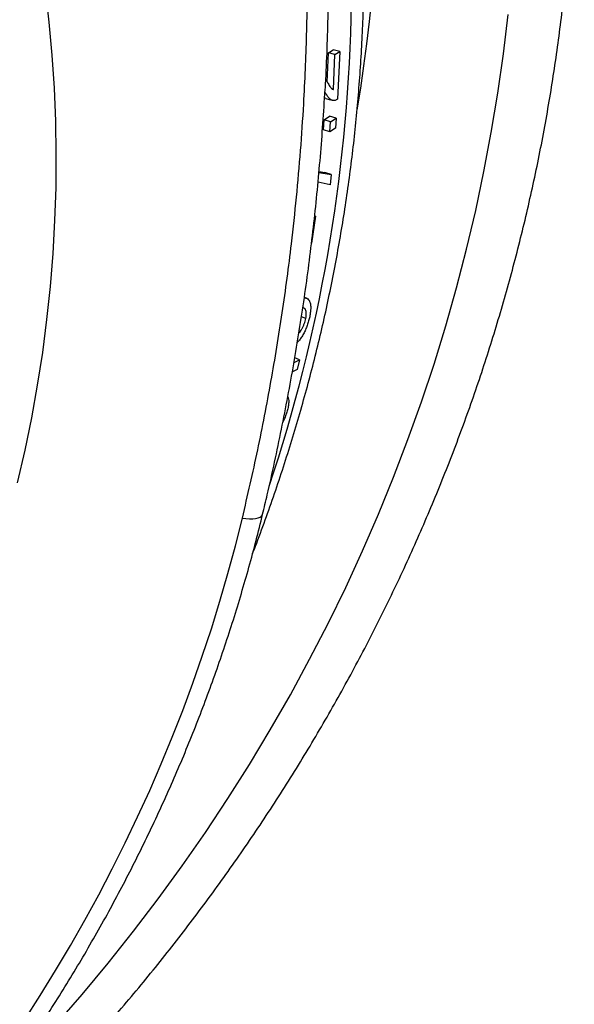
# Model space of a CAD drawing. Units: millimetres. Extents: x 0 to 420, y 0 to 297.
# Drawn here: x 323 to 332, y 214 to 231 of the extents above; entities that cross this region are included whole.
import ezdxf

# ---------------------------------------------------------------- set-up
doc = ezdxf.new("R2010")
doc.units = ezdxf.units.MM

msp = doc.modelspace()

# ---------------------------------------------------------------- linework, layer by layer
at = {"color": 7, "linetype": 'Continuous', "lineweight": 25}
for p, q in [((327.585, 229.6), (327.606, 230.079)), ((327.606, 230.079), (327.682, 230.128)), ((327.714, 230.052), (327.606, 230.079)), ((327.791, 230.101), (327.682, 230.128)), ((327.69, 229.48), (327.714, 230.052)), ((327.714, 230.052), (327.791, 230.101)), ((327.791, 230.101), (327.754, 229.317)), ((327.69, 229.48), (327.666, 229.486)), ((327.563, 229.33), (327.542, 229.34)), ((327.535, 228.98), (327.625, 229.038)), ((327.733, 229.007), (327.625, 229.038)), ((327.524, 228.817), (327.535, 228.98)), ((327.643, 228.949), (327.535, 228.98)), ((327.632, 228.785), (327.643, 228.949)), ((327.643, 228.949), (327.733, 229.007)), ((327.733, 229.007), (327.722, 228.842)), ((327.632, 228.785), (327.524, 228.817)), ((327.722, 228.842), (327.632, 228.785)), ((327.451, 228.118), (327.653, 228.084)), ((327.452, 228.134), (327.545, 228.119)), ((327.653, 228.084), (327.545, 228.119)), ((327.653, 228.084), (327.634, 227.913)), ((327.634, 227.913), (327.436, 227.956)), ((327.392, 227.4), (327.329, 226.956)), ((327.378, 227.392), (327.392, 227.4)), ((327.392, 227.4), (327.38, 227.404)), ((327.248, 226.056), (327.212, 226.07)), ((327.235, 225.721), (327.164, 225.75)), ((327.043, 225.004), (327.132, 225.048)), ((327.132, 225.048), (327.056, 225.081)), ((327.132, 225.048), (327.094, 224.886)), ((327.094, 224.886), (327.015, 224.847))]:
    msp.add_line(p, q, dxfattribs=at)
at = {"color": 7, "linetype": 'Continuous', "lineweight": 25, "flags": 128}
for points in [[(322.51, 223.032), (322.633, 223.563), (322.742, 224.096), (322.839, 224.631), (322.922, 225.168), (322.992, 225.706), (323.049, 226.246), (323.093, 226.787), (323.124, 227.329), (323.141, 227.871), (323.145, 228.413), (323.136, 228.956), (323.114, 229.498), (323.078, 230.039), (323.029, 230.58), (322.967, 231.119)], [(327.563, 229.33), (327.617, 229.315), (327.671, 229.3)], [(322.624, 214.222), (322.883, 214.625), (323.134, 215.033), (323.377, 215.444), (323.613, 215.859), (323.841, 216.278), (324.062, 216.7), (324.275, 217.126), (324.479, 217.554), (324.676, 217.987), (324.865, 218.422), (325.046, 218.86), (325.218, 219.3), (325.383, 219.744), (325.539, 220.19), (325.687, 220.638), (325.827, 221.089), (325.958, 221.542), (326.081, 221.997), (326.196, 222.453)]]:
    msp.add_lwpolyline(points, dxfattribs=at)
at = {"color": 8, "linetype": 'Continuous', "lineweight": 25, "flags": 128}
for points in [[(323.129, 214.135), (323.569, 214.642), (323.997, 215.158), (324.413, 215.681), (324.817, 216.213), (325.209, 216.753), (325.589, 217.299), (325.956, 217.854), (326.311, 218.415), (326.653, 218.983), (326.982, 219.557), (327.297, 220.138), (327.6, 220.724), (327.889, 221.316), (328.165, 221.914), (328.427, 222.517), (328.675, 223.125), (328.91, 223.738), (329.13, 224.355), (329.337, 224.976), (329.529, 225.601), (329.707, 226.229), (329.871, 226.861), (330.021, 227.496), (330.156, 228.134), (330.276, 228.774), (330.382, 229.416), (330.474, 230.06), (330.551, 230.706)], [(326.196, 222.453), (326.255, 222.445), (326.312, 222.441), (326.365, 222.441), (326.412, 222.446), (326.453, 222.455), (326.486, 222.468), (326.51, 222.485), (326.525, 222.505), (326.528, 222.515)]]:
    msp.add_lwpolyline(points, dxfattribs=at)
at = {"color": 8, "linetype": 'Continuous', "lineweight": 25}
for centre, radius, start, end in [((301.654, 233.542), 26.788, 350.5404, 15.5796), ((301.555, 231.315), 26.433, 341.6054, 15.4667)]:
    msp.add_arc(centre, radius, start, end, dxfattribs=at)
at = {"color": 7, "linetype": 'Continuous', "lineweight": 25}
for points, knots in [([(326.196, 222.453), (326.282, 222.824), (326.454, 223.567), (326.67, 224.689), (326.855, 225.817), (326.99, 226.825), (327.085, 227.712), (327.152, 228.477), (327.212, 229.364), (327.255, 230.375), (327.269, 231.451), (327.254, 232.471), (327.216, 233.432), (327.154, 234.393), (327.068, 235.353), (326.951, 236.371), (326.798, 237.446), (326.602, 238.578), (326.373, 239.705), (326.139, 240.703), (325.913, 241.574), (325.703, 242.32), (325.443, 243.18), (325.122, 244.152), (324.751, 245.178), (324.374, 246.14), (323.996, 247.04), (323.595, 247.932), (323.172, 248.816), (322.704, 249.737), (322.185, 250.693), (321.613, 251.682), (321.012, 252.659), (320.38, 253.623), (319.722, 254.574), (319.259, 255.194), (319.028, 255.503)], [0, 0, 0, 0, 0.033009, 0.066031, 0.099052, 0.132061, 0.154242, 0.176424, 0.198604, 0.231364, 0.264124, 0.291889, 0.319665, 0.347445, 0.375222, 0.402987, 0.435996, 0.469018, 0.502041, 0.53505, 0.55723, 0.579413, 0.601593, 0.634354, 0.667114, 0.694878, 0.722652, 0.75043, 0.778205, 0.805968, 0.838198, 0.870434, 0.902664, 0.935107, 0.967557, 1, 1, 1, 1]), ([(326.363, 221.872), (326.379, 221.911), (326.45, 222.093), (326.571, 222.421), (326.725, 222.854), (326.87, 223.29), (327.008, 223.728), (327.139, 224.168), (327.262, 224.61), (327.378, 225.053), (327.486, 225.498), (327.587, 225.945), (327.679, 226.393), (327.764, 226.843), (327.842, 227.293), (327.912, 227.745), (327.974, 228.198), (328.028, 228.651), (328.075, 229.105), (328.113, 229.56), (328.144, 230.015), (328.168, 230.471), (328.183, 230.927), (328.191, 231.383), (328.19, 231.839), (328.183, 232.296), (328.167, 232.752), (328.143, 233.207), (328.112, 233.663), (328.073, 234.117), (328.026, 234.572), (327.972, 235.025), (327.909, 235.477), (327.839, 235.929), (327.762, 236.38), (327.676, 236.829), (327.583, 237.277), (327.483, 237.723), (327.374, 238.168), (327.258, 238.612), (327.135, 239.054), (327.004, 239.493), (326.866, 239.931), (326.72, 240.367), (326.575, 240.776), (326.476, 241.04), (326.431, 241.159)], [0, 0, 0, 0, 0.00638, 0.029593, 0.052804, 0.076013, 0.099221, 0.122427, 0.145631, 0.168834, 0.192035, 0.215235, 0.238433, 0.261631, 0.284827, 0.308022, 0.331217, 0.35441, 0.377603, 0.400795, 0.423986, 0.447177, 0.470367, 0.493558, 0.516748, 0.539938, 0.563128, 0.586318, 0.609508, 0.632698, 0.655889, 0.679081, 0.702273, 0.725465, 0.748659, 0.771853, 0.795048, 0.818244, 0.841442, 0.86464, 0.88784, 0.911041, 0.934244, 0.957448, 0.980654, 1, 1, 1, 1]), ([(319.319, 209.746), (319.428, 209.831), (319.669, 210.019), (320.037, 210.318), (320.423, 210.639), (320.803, 210.966), (321.178, 211.299), (321.547, 211.636), (321.911, 211.979), (322.27, 212.326), (322.622, 212.679), (322.969, 213.037), (323.31, 213.399), (323.645, 213.766), (323.975, 214.137), (324.298, 214.514), (324.615, 214.894), (324.925, 215.279), (325.23, 215.668), (325.528, 216.062), (325.82, 216.459), (326.105, 216.861), (326.383, 217.266), (326.655, 217.676), (326.921, 218.089), (327.179, 218.505), (327.431, 218.926), (327.676, 219.349), (327.914, 219.776), (328.145, 220.207), (328.369, 220.64), (328.586, 221.077), (328.796, 221.516), (328.999, 221.959), (329.194, 222.404), (329.382, 222.852), (329.563, 223.302), (329.737, 223.755), (329.903, 224.21), (330.062, 224.667), (330.214, 225.127), (330.358, 225.589), (330.494, 226.052), (330.623, 226.518), (330.744, 226.985), (330.858, 227.453), (330.964, 227.924), (331.063, 228.395), (331.154, 228.868), (331.237, 229.343), (331.312, 229.818), (331.38, 230.294), (331.44, 230.772), (331.492, 231.25), (331.537, 231.728), (331.574, 232.207), (331.603, 232.687), (331.623, 233.167), (331.635, 233.518), (331.637, 233.709), (331.637, 233.74)], [0, 0, 0, 0, 0.014495, 0.032062, 0.049628, 0.067193, 0.084757, 0.10232, 0.119883, 0.137444, 0.155004, 0.172563, 0.190121, 0.207678, 0.225233, 0.242788, 0.260342, 0.277894, 0.295445, 0.312995, 0.330544, 0.348092, 0.365638, 0.383184, 0.400728, 0.418271, 0.435813, 0.453353, 0.470893, 0.488431, 0.505968, 0.523504, 0.541039, 0.558573, 0.576106, 0.593637, 0.611168, 0.628697, 0.646226, 0.663753, 0.68128, 0.698805, 0.71633, 0.733854, 0.751377, 0.768899, 0.786421, 0.803941, 0.821461, 0.838981, 0.8565, 0.874018, 0.891536, 0.909053, 0.926571, 0.944087, 0.961604, 0.97912, 0.996636, 1, 1, 1, 1]), ([(327.545, 233.693), (327.557, 233.475), (327.592, 232.873), (327.606, 232.078), (327.607, 231.307), (327.599, 230.727), (327.581, 230.147), (327.563, 229.695), (327.545, 229.437), (327.541, 229.372)], [0, 0, 0, 0, 0.151031, 0.417783, 0.551936, 0.686089, 0.820347, 0.954604, 1, 1, 1, 1]), ([(327.558, 229.648), (327.56, 229.645), (327.564, 229.638), (327.571, 229.626), (327.578, 229.613), (327.585, 229.601), (327.593, 229.588), (327.604, 229.569), (327.62, 229.543), (327.638, 229.519), (327.652, 229.501), (327.663, 229.49), (327.675, 229.479), (327.685, 229.48), (327.69, 229.48)], [0, 0, 0, 0, 0.049136, 0.102736, 0.176698, 0.230919, 0.286274, 0.366425, 0.525052, 0.683646, 0.76853, 0.84221, 0.921429, 1, 1, 1, 1]), ([(326.527, 222.515), (326.553, 222.621), (326.622, 222.906), (326.725, 223.37), (326.838, 223.907), (326.943, 224.444), (327.04, 224.982), (327.13, 225.523), (327.213, 226.065), (327.287, 226.608), (327.354, 227.151), (327.413, 227.695), (327.464, 228.24), (327.507, 228.785), (327.533, 229.162), (327.543, 229.356), (327.543, 229.368)], [0, 0, 0, 0, 0.0472438, 0.1265072, 0.2055592, 0.28428, 0.362994, 0.44216, 0.5212265, 0.6002142, 0.6791437, 0.7580357, 0.8369108, 0.9157896, 0.9946868, 1, 1, 1, 1]), ([(327.754, 229.317), (327.748, 229.313), (327.735, 229.306), (327.717, 229.299), (327.699, 229.296), (327.682, 229.297), (327.666, 229.301), (327.651, 229.308), (327.637, 229.318), (327.621, 229.332), (327.604, 229.351), (327.586, 229.375), (327.573, 229.395), (327.563, 229.41), (327.557, 229.42), (327.551, 229.43), (327.547, 229.437), (327.545, 229.44)], [0, 0, 0, 0, 0.0685264, 0.1370557, 0.2049658, 0.2741355, 0.3408664, 0.4112959, 0.4762058, 0.5485376, 0.6455646, 0.7525504, 0.8512191, 0.8873247, 0.9254298, 0.9655376, 1, 1, 1, 1]), ([(327.21, 226.06), (327.213, 226.06), (327.221, 226.061), (327.242, 226.06), (327.27, 226.048), (327.295, 226.016), (327.312, 225.969), (327.317, 225.919), (327.316, 225.878), (327.314, 225.848), (327.31, 225.818), (327.305, 225.786), (327.301, 225.765), (327.299, 225.753)], [0, 0, 0, 0, 0.024394, 0.098639, 0.246939, 0.398627, 0.549592, 0.698857, 0.758145, 0.81861, 0.879875, 0.935663, 1, 1, 1, 1]), ([(327.235, 225.721), (327.237, 225.73), (327.24, 225.748), (327.244, 225.781), (327.245, 225.819), (327.239, 225.856), (327.225, 225.881), (327.208, 225.897), (327.193, 225.9), (327.186, 225.902)], [0, 0, 0, 0, 0.085416, 0.170792, 0.341125, 0.511411, 0.681626, 0.852583, 1, 1, 1, 1]), ([(327.299, 225.753), (327.296, 225.742), (327.291, 225.718), (327.282, 225.683), (327.271, 225.647), (327.255, 225.599), (327.232, 225.54), (327.198, 225.471), (327.161, 225.409), (327.127, 225.366), (327.106, 225.343), (327.099, 225.336), (327.098, 225.335)], [0, 0, 0, 0, 0.076359, 0.152702, 0.229043, 0.305367, 0.457803, 0.610187, 0.761599, 0.914318, 0.989776, 1, 1, 1, 1]), ([(327.123, 225.486), (327.123, 225.486), (327.131, 225.493), (327.148, 225.516), (327.171, 225.551), (327.192, 225.592), (327.217, 225.649), (327.228, 225.692), (327.235, 225.721)], [0, 0, 0, 0, 0.0027385, 0.1689322, 0.3351149, 0.5014778, 0.6679715, 1, 1, 1, 1]), ([(326.941, 224.439), (326.945, 224.428), (326.955, 224.404), (326.956, 224.359), (326.953, 224.316), (326.948, 224.282), (326.94, 224.246), (326.933, 224.22), (326.93, 224.208)], [0, 0, 0, 0, 0.219334, 0.475369, 0.60532, 0.73763, 0.868786, 1, 1, 1, 1]), ([(326.93, 224.208), (326.927, 224.196), (326.92, 224.174), (326.91, 224.141), (326.892, 224.092), (326.874, 224.054), (326.86, 224.026)], [0, 0, 0, 0, 0.201718, 0.360782, 0.544328, 1, 1, 1, 1]), ([(307.338, 202.378), (307.418, 202.405), (307.65, 202.483), (308.032, 202.617), (308.482, 202.782), (308.93, 202.954), (309.374, 203.133), (309.815, 203.318), (310.253, 203.51), (310.687, 203.709), (311.118, 203.913), (311.545, 204.124), (311.969, 204.342), (312.389, 204.566), (312.804, 204.796), (313.216, 205.032), (313.624, 205.274), (314.027, 205.522), (314.426, 205.776), (314.82, 206.037), (315.21, 206.303), (315.595, 206.574), (315.976, 206.852), (316.351, 207.135), (316.722, 207.423), (317.087, 207.717), (317.448, 208.017), (317.803, 208.322), (318.152, 208.632), (318.497, 208.947), (318.836, 209.267), (319.169, 209.592), (319.496, 209.923), (319.818, 210.258), (320.133, 210.597), (320.443, 210.942), (320.747, 211.291), (321.045, 211.644), (321.336, 212.002), (321.621, 212.364), (321.9, 212.73), (322.173, 213.101), (322.439, 213.475), (322.698, 213.854), (322.951, 214.236), (323.197, 214.621), (323.437, 215.011), (323.669, 215.404), (323.895, 215.8), (324.114, 216.2), (324.325, 216.603), (324.53, 217.009), (324.728, 217.418), (324.919, 217.83), (325.102, 218.244), (325.278, 218.661), (325.447, 219.081), (325.608, 219.504), (325.763, 219.928), (325.909, 220.355), (326.049, 220.784), (326.18, 221.215), (326.305, 221.648), (326.421, 222.081), (326.493, 222.371), (326.528, 222.515)], [0, 0, 0, 0, 0.008466, 0.0244695, 0.040473, 0.0564764, 0.0724796, 0.0884827, 0.1044856, 0.1204883, 0.1364908, 0.1524932, 0.1684953, 0.1844973, 0.200499, 0.2165005, 0.2325018, 0.2485028, 0.2645036, 0.2805041, 0.2965044, 0.3125044, 0.3285041, 0.3445035, 0.3605027, 0.3765015, 0.3925, 0.4084982, 0.424496, 0.4404935, 0.4564907, 0.4724875, 0.488484, 0.5044801, 0.5204758, 0.5364712, 0.5524661, 0.5684607, 0.5844549, 0.6004487, 0.6164421, 0.6324351, 0.6484277, 0.6644199, 0.6804116, 0.696403, 0.712394, 0.7283845, 0.7443747, 0.7603644, 0.7763538, 0.7923427, 0.8083313, 0.8243195, 0.8403072, 0.8562947, 0.8722817, 0.8882684, 0.9042547, 0.9202407, 0.9362264, 0.9522117, 0.9681968, 0.9841815, 1, 1, 1, 1])]:
    msp.add_open_spline(points, degree=3, knots=knots, dxfattribs=at)

doc.saveas('drawing.dxf')
